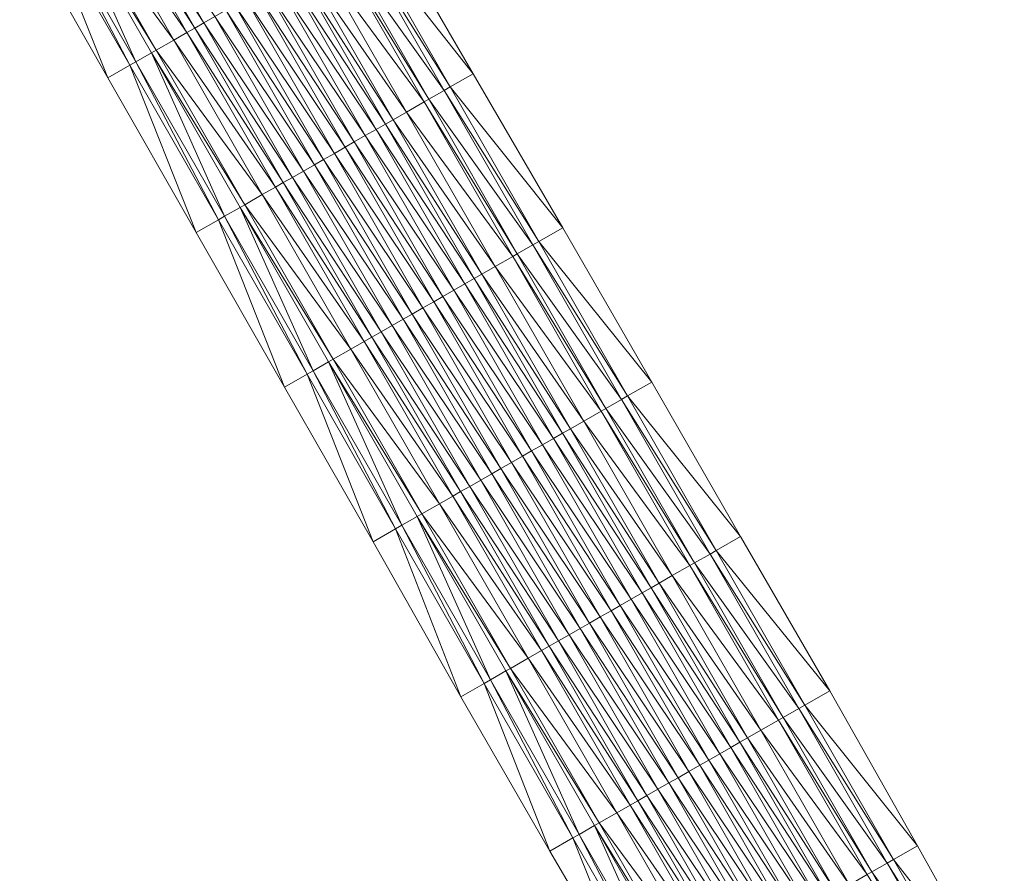
# Model space of a CAD drawing. Units: millimetres. Extents: x 588430 to 595703, y 5895906 to 5907077.
# Drawn here: x 590470 to 590525, y 5904891 to 5904939 of the extents above; entities that cross this region are included whole.
import ezdxf

# ---------------------------------------------------------------- set-up
doc = ezdxf.new("R2010")
doc.units = ezdxf.units.MM
doc.header["$MEASUREMENT"] = 0
for name, color, linetype, lineweight in [('Trasse_01_NBS (Einschnitt)', 7, 'CONTINUOUS', 100), ('Trasse_01_NBS (GrabenL-QPNeuSchO2200300)', 7, 'CONTINUOUS', 100), ('Trasse_01_NBS (GrabenR-QPNeuSchO2200300)', 7, 'CONTINUOUS', 100), ('Trasse_01_NBS (Oberbau (links))', 7, 'CONTINUOUS', 100), ('Trasse_01_NBS (Oberbau (rechts))', 7, 'CONTINUOUS', 100), ('Trasse_01_NBS (RandwegL-QPNeuSchO2200300)', 7, 'CONTINUOUS', 100), ('Trasse_01_NBS (RandwegR-QPNeuSchO2200300)', 7, 'CONTINUOUS', 100), ('Trasse_01_NBS (Schotterbettung-QPNeuSchO2200300)', 7, 'CONTINUOUS', 100)]:
    doc.layers.add(name, color=color, linetype=linetype, lineweight=lineweight)

msp = doc.modelspace()

# ---------------------------------------------------------------- linework, layer by layer
at = {"layer": 'Trasse_01_NBS (Einschnitt)', "lineweight": 0}
for points in [[(590474.733, 5904936.01, 15.094), (590469.782, 5904944.698, 15.048), (590470.985, 5904945.388, 13.609)], [(590474.733, 5904936.01, 15.094), (590470.985, 5904945.388, 13.609), (590475.958, 5904936.712, 13.639)], [(590488.971, 5904944.172, 13.639), (590490.207, 5904944.88, 15.102), (590495.227, 5904936.231, 15.166)], [(590493.944, 5904935.496, 13.669), (590488.971, 5904944.172, 13.639), (590495.227, 5904936.231, 15.166)], [(590479.679, 5904927.319, 15.143), (590474.733, 5904936.01, 15.094), (590475.958, 5904936.712, 13.639)], [(590479.679, 5904927.319, 15.143), (590475.958, 5904936.712, 13.639), (590480.931, 5904928.036, 13.669)], [(590500.258, 5904927.589, 15.237), (590493.944, 5904935.496, 13.669), (590495.227, 5904936.231, 15.166)], [(590500.258, 5904927.589, 15.237), (590498.917, 5904926.82, 13.699), (590493.944, 5904935.496, 13.669)], [(590484.633, 5904918.632, 15.187), (590479.679, 5904927.319, 15.143), (590480.931, 5904928.036, 13.669)], [(590484.633, 5904918.632, 15.187), (590480.931, 5904928.036, 13.669), (590485.904, 5904919.36, 13.699)], [(590500.258, 5904927.589, 15.237), (590505.26, 5904918.929, 15.288), (590498.917, 5904926.82, 13.699)], [(590498.917, 5904926.82, 13.699), (590505.26, 5904918.929, 15.288), (590503.891, 5904918.145, 13.729)], [(590489.613, 5904909.96, 15.213), (590484.633, 5904918.632, 15.187), (590485.904, 5904919.36, 13.699)], [(590489.613, 5904909.96, 15.213), (590485.904, 5904919.36, 13.699), (590490.877, 5904910.685, 13.729)], [(590503.891, 5904918.145, 13.729), (590505.26, 5904918.929, 15.288), (590510.228, 5904910.251, 15.315)], [(590508.864, 5904909.469, 13.759), (590503.891, 5904918.145, 13.729), (590510.228, 5904910.251, 15.315)], [(590494.537, 5904901.257, 15.278), (590489.613, 5904909.96, 15.213), (590490.877, 5904910.685, 13.729)], [(590494.537, 5904901.257, 15.278), (590490.877, 5904910.685, 13.729), (590495.85, 5904902.009, 13.759)], [(590515.234, 5904901.594, 15.369), (590508.864, 5904909.469, 13.759), (590510.228, 5904910.251, 15.315)], [(590515.234, 5904901.594, 15.369), (590513.837, 5904900.793, 13.789), (590508.864, 5904909.469, 13.759)], [(590499.531, 5904892.593, 15.292), (590494.537, 5904901.257, 15.278), (590495.85, 5904902.009, 13.759)], [(590499.531, 5904892.593, 15.292), (590495.85, 5904902.009, 13.759), (590500.823, 5904893.333, 13.789)], [(590515.234, 5904901.594, 15.369), (590520.16, 5904892.892, 15.365), (590513.837, 5904900.793, 13.789)], [(590513.837, 5904900.793, 13.789), (590520.16, 5904892.892, 15.365), (590518.81, 5904892.117, 13.819)], [(590504.574, 5904883.957, 15.272), (590499.531, 5904892.593, 15.292), (590500.823, 5904893.333, 13.789)], [(590504.574, 5904883.957, 15.272), (590500.823, 5904893.333, 13.789), (590505.796, 5904884.657, 13.819)], [(590518.81, 5904892.117, 13.819), (590520.16, 5904892.892, 15.365), (590525.028, 5904884.155, 15.319)], [(590525.028, 5904884.155, 15.319), (590523.783, 5904883.441, 13.849), (590518.81, 5904892.117, 13.819)]]:
    msp.add_3dface(points, dxfattribs=at)
at = {"layer": 'Trasse_01_NBS (GrabenL-QPNeuSchO2200300)', "lineweight": 0}
for points in [[(590475.958, 5904936.712, 13.639), (590470.985, 5904945.388, 13.609), (590471.332, 5904945.587, 13.609)], [(590471.332, 5904945.587, 13.609), (590472.199, 5904946.084, 14.276), (590476.305, 5904936.911, 13.639)], [(590476.305, 5904936.911, 13.639), (590475.958, 5904936.712, 13.639), (590471.332, 5904945.587, 13.609)], [(590477.172, 5904937.408, 14.306), (590476.305, 5904936.911, 13.639), (590472.199, 5904946.084, 14.276)], [(590476.305, 5904936.911, 13.639), (590477.172, 5904937.408, 14.306), (590481.278, 5904928.235, 13.669)], [(590482.145, 5904928.732, 14.336), (590481.278, 5904928.235, 13.669), (590477.172, 5904937.408, 14.306)], [(590480.931, 5904928.036, 13.669), (590475.958, 5904936.712, 13.639), (590476.305, 5904936.911, 13.639)], [(590481.278, 5904928.235, 13.669), (590480.931, 5904928.036, 13.669), (590476.305, 5904936.911, 13.639)], [(590481.278, 5904928.235, 13.669), (590482.145, 5904928.732, 14.336), (590486.251, 5904919.56, 13.699)], [(590487.118, 5904920.057, 14.366), (590486.251, 5904919.56, 13.699), (590482.145, 5904928.732, 14.336)], [(590485.904, 5904919.36, 13.699), (590480.931, 5904928.036, 13.669), (590481.278, 5904928.235, 13.669)], [(590486.251, 5904919.56, 13.699), (590485.904, 5904919.36, 13.699), (590481.278, 5904928.235, 13.669)], [(590486.251, 5904919.56, 13.699), (590487.118, 5904920.057, 14.366), (590491.224, 5904910.884, 13.729)], [(590492.092, 5904911.381, 14.396), (590491.224, 5904910.884, 13.729), (590487.118, 5904920.057, 14.366)], [(590490.877, 5904910.685, 13.729), (590485.904, 5904919.36, 13.699), (590486.251, 5904919.56, 13.699)], [(590491.224, 5904910.884, 13.729), (590490.877, 5904910.685, 13.729), (590486.251, 5904919.56, 13.699)], [(590491.224, 5904910.884, 13.729), (590492.092, 5904911.381, 14.396), (590496.197, 5904902.208, 13.759)], [(590497.065, 5904902.705, 14.426), (590496.197, 5904902.208, 13.759), (590492.092, 5904911.381, 14.396)], [(590495.85, 5904902.009, 13.759), (590490.877, 5904910.685, 13.729), (590491.224, 5904910.884, 13.729)], [(590496.197, 5904902.208, 13.759), (590495.85, 5904902.009, 13.759), (590491.224, 5904910.884, 13.729)], [(590496.197, 5904902.208, 13.759), (590497.065, 5904902.705, 14.426), (590501.17, 5904893.532, 13.789)], [(590502.038, 5904894.029, 14.456), (590501.17, 5904893.532, 13.789), (590497.065, 5904902.705, 14.426)], [(590500.823, 5904893.333, 13.789), (590495.85, 5904902.009, 13.759), (590496.197, 5904902.208, 13.759)], [(590501.17, 5904893.532, 13.789), (590500.823, 5904893.333, 13.789), (590496.197, 5904902.208, 13.759)], [(590501.17, 5904893.532, 13.789), (590502.038, 5904894.029, 14.456), (590506.143, 5904884.856, 13.819)], [(590507.011, 5904885.354, 14.486), (590506.143, 5904884.856, 13.819), (590502.038, 5904894.029, 14.456)], [(590505.796, 5904884.657, 13.819), (590500.823, 5904893.333, 13.789), (590501.17, 5904893.532, 13.789)], [(590506.143, 5904884.856, 13.819), (590505.796, 5904884.657, 13.819), (590501.17, 5904893.532, 13.789)]]:
    msp.add_3dface(points, dxfattribs=at)
at = {"layer": 'Trasse_01_NBS (GrabenR-QPNeuSchO2200300)', "lineweight": 0}
for points in [[(590487.757, 5904943.476, 14.306), (590488.624, 5904943.973, 13.639), (590493.597, 5904935.297, 13.669)], [(590488.624, 5904943.973, 13.639), (590488.971, 5904944.172, 13.639), (590493.944, 5904935.496, 13.669)], [(590493.944, 5904935.496, 13.669), (590493.597, 5904935.297, 13.669), (590488.624, 5904943.973, 13.639)], [(590487.757, 5904943.476, 14.306), (590493.597, 5904935.297, 13.669), (590492.73, 5904934.8, 14.336)], [(590492.73, 5904934.8, 14.336), (590493.597, 5904935.297, 13.669), (590498.57, 5904926.621, 13.699)], [(590493.597, 5904935.297, 13.669), (590493.944, 5904935.496, 13.669), (590498.917, 5904926.82, 13.699)], [(590498.57, 5904926.621, 13.699), (590493.597, 5904935.297, 13.669), (590498.917, 5904926.82, 13.699)], [(590492.73, 5904934.8, 14.336), (590498.57, 5904926.621, 13.699), (590497.703, 5904926.124, 14.366)], [(590498.917, 5904926.82, 13.699), (590503.891, 5904918.145, 13.729), (590498.57, 5904926.621, 13.699)], [(590498.57, 5904926.621, 13.699), (590503.543, 5904917.945, 13.729), (590497.703, 5904926.124, 14.366)], [(590498.57, 5904926.621, 13.699), (590503.891, 5904918.145, 13.729), (590503.543, 5904917.945, 13.729)], [(590503.543, 5904917.945, 13.729), (590502.676, 5904917.448, 14.396), (590497.703, 5904926.124, 14.366)], [(590508.864, 5904909.469, 13.759), (590503.543, 5904917.945, 13.729), (590503.891, 5904918.145, 13.729)], [(590508.517, 5904909.27, 13.759), (590502.676, 5904917.448, 14.396), (590503.543, 5904917.945, 13.729)], [(590507.649, 5904908.772, 14.426), (590502.676, 5904917.448, 14.396), (590508.517, 5904909.27, 13.759)], [(590503.543, 5904917.945, 13.729), (590508.864, 5904909.469, 13.759), (590508.517, 5904909.27, 13.759)], [(590513.49, 5904900.594, 13.789), (590507.649, 5904908.772, 14.426), (590508.517, 5904909.27, 13.759)], [(590513.837, 5904900.793, 13.789), (590508.517, 5904909.27, 13.759), (590508.864, 5904909.469, 13.759)], [(590513.837, 5904900.793, 13.789), (590513.49, 5904900.594, 13.789), (590508.517, 5904909.27, 13.759)], [(590512.622, 5904900.097, 14.456), (590507.649, 5904908.772, 14.426), (590513.49, 5904900.594, 13.789)], [(590512.622, 5904900.097, 14.456), (590513.49, 5904900.594, 13.789), (590518.463, 5904891.918, 13.819)], [(590513.49, 5904900.594, 13.789), (590513.837, 5904900.793, 13.789), (590518.81, 5904892.117, 13.819)], [(590518.463, 5904891.918, 13.819), (590513.49, 5904900.594, 13.789), (590518.81, 5904892.117, 13.819)], [(590512.622, 5904900.097, 14.456), (590518.463, 5904891.918, 13.819), (590517.595, 5904891.421, 14.486)], [(590518.81, 5904892.117, 13.819), (590523.783, 5904883.441, 13.849), (590518.463, 5904891.918, 13.819)], [(590518.463, 5904891.918, 13.819), (590523.436, 5904883.242, 13.849), (590517.595, 5904891.421, 14.486)], [(590523.436, 5904883.242, 13.849), (590518.463, 5904891.918, 13.819), (590523.783, 5904883.441, 13.849)], [(590523.436, 5904883.242, 13.849), (590522.568, 5904882.745, 14.516), (590517.595, 5904891.421, 14.486)]]:
    msp.add_3dface(points, dxfattribs=at)
at = {"layer": 'Trasse_01_NBS (Oberbau (links))', "lineweight": 0}
for points in [[(590472.459, 5904946.233, 14.726), (590477.432, 5904937.558, 14.756), (590472.199, 5904946.084, 14.276)], [(590472.199, 5904946.084, 14.276), (590477.432, 5904937.558, 14.756), (590477.172, 5904937.408, 14.306)], [(590477.172, 5904937.408, 14.306), (590477.432, 5904937.558, 14.756), (590482.406, 5904928.882, 14.786)], [(590482.145, 5904928.732, 14.336), (590477.172, 5904937.408, 14.306), (590482.406, 5904928.882, 14.786)], [(590487.379, 5904920.206, 14.816), (590482.145, 5904928.732, 14.336), (590482.406, 5904928.882, 14.786)], [(590487.118, 5904920.057, 14.366), (590482.145, 5904928.732, 14.336), (590487.379, 5904920.206, 14.816)], [(590492.352, 5904911.53, 14.846), (590487.118, 5904920.057, 14.366), (590487.379, 5904920.206, 14.816)], [(590492.092, 5904911.381, 14.396), (590487.118, 5904920.057, 14.366), (590492.352, 5904911.53, 14.846)], [(590497.325, 5904902.854, 14.876), (590492.092, 5904911.381, 14.396), (590492.352, 5904911.53, 14.846)], [(590492.092, 5904911.381, 14.396), (590497.325, 5904902.854, 14.876), (590497.065, 5904902.705, 14.426)], [(590497.065, 5904902.705, 14.426), (590497.325, 5904902.854, 14.876), (590502.298, 5904894.179, 14.906)], [(590502.038, 5904894.029, 14.456), (590497.065, 5904902.705, 14.426), (590502.298, 5904894.179, 14.906)], [(590507.271, 5904885.503, 14.936), (590502.038, 5904894.029, 14.456), (590502.298, 5904894.179, 14.906)], [(590507.271, 5904885.503, 14.936), (590507.011, 5904885.354, 14.486), (590502.038, 5904894.029, 14.456)]]:
    msp.add_3dface(points, dxfattribs=at)
at = {"layer": 'Trasse_01_NBS (Oberbau (rechts))', "lineweight": 0}
for points in [[(590492.73, 5904934.8, 14.336), (590487.496, 5904943.326, 14.756), (590487.757, 5904943.476, 14.306)], [(590492.469, 5904934.65, 14.786), (590487.496, 5904943.326, 14.756), (590492.73, 5904934.8, 14.336)], [(590497.703, 5904926.124, 14.366), (590492.469, 5904934.65, 14.786), (590492.73, 5904934.8, 14.336)], [(590497.443, 5904925.975, 14.816), (590492.469, 5904934.65, 14.786), (590497.703, 5904926.124, 14.366)], [(590502.676, 5904917.448, 14.396), (590497.443, 5904925.975, 14.816), (590497.703, 5904926.124, 14.366)], [(590502.416, 5904917.299, 14.846), (590497.443, 5904925.975, 14.816), (590502.676, 5904917.448, 14.396)], [(590507.649, 5904908.772, 14.426), (590502.416, 5904917.299, 14.846), (590502.676, 5904917.448, 14.396)], [(590507.389, 5904908.623, 14.876), (590502.416, 5904917.299, 14.846), (590507.649, 5904908.772, 14.426)], [(590512.622, 5904900.097, 14.456), (590507.389, 5904908.623, 14.876), (590507.649, 5904908.772, 14.426)], [(590512.622, 5904900.097, 14.456), (590512.362, 5904899.947, 14.906), (590507.389, 5904908.623, 14.876)], [(590512.622, 5904900.097, 14.456), (590517.595, 5904891.421, 14.486), (590512.362, 5904899.947, 14.906)], [(590517.595, 5904891.421, 14.486), (590517.335, 5904891.271, 14.936), (590512.362, 5904899.947, 14.906)], [(590517.595, 5904891.421, 14.486), (590522.568, 5904882.745, 14.516), (590517.335, 5904891.271, 14.936)]]:
    msp.add_3dface(points, dxfattribs=at)
at = {"layer": 'Trasse_01_NBS (RandwegL-QPNeuSchO2200300)', "lineweight": 0}
for points in [[(590472.459, 5904946.233, 14.726), (590473.448, 5904946.8, 14.746), (590478.422, 5904938.124, 14.776)], [(590472.459, 5904946.233, 14.726), (590478.422, 5904938.124, 14.776), (590477.432, 5904937.558, 14.756)], [(590477.432, 5904937.558, 14.756), (590478.422, 5904938.124, 14.776), (590483.395, 5904929.448, 14.806)], [(590483.395, 5904929.448, 14.806), (590482.406, 5904928.882, 14.786), (590477.432, 5904937.558, 14.756)], [(590483.395, 5904929.448, 14.806), (590488.368, 5904920.772, 14.836), (590482.406, 5904928.882, 14.786)], [(590488.368, 5904920.772, 14.836), (590487.379, 5904920.206, 14.816), (590482.406, 5904928.882, 14.786)], [(590488.368, 5904920.772, 14.836), (590493.341, 5904912.097, 14.866), (590487.379, 5904920.206, 14.816)], [(590492.352, 5904911.53, 14.846), (590487.379, 5904920.206, 14.816), (590493.341, 5904912.097, 14.866)], [(590498.314, 5904903.421, 14.896), (590492.352, 5904911.53, 14.846), (590493.341, 5904912.097, 14.866)], [(590497.325, 5904902.854, 14.876), (590492.352, 5904911.53, 14.846), (590498.314, 5904903.421, 14.896)], [(590503.287, 5904894.746, 14.926), (590497.325, 5904902.854, 14.876), (590498.314, 5904903.421, 14.896)], [(590502.298, 5904894.179, 14.906), (590497.325, 5904902.854, 14.876), (590503.287, 5904894.746, 14.926)], [(590508.26, 5904886.07, 14.956), (590502.298, 5904894.179, 14.906), (590503.287, 5904894.746, 14.926)], [(590502.298, 5904894.179, 14.906), (590508.26, 5904886.07, 14.956), (590507.271, 5904885.503, 14.936)]]:
    msp.add_3dface(points, dxfattribs=at)
at = {"layer": 'Trasse_01_NBS (RandwegR-QPNeuSchO2200300)', "lineweight": 0}
for points in [[(590486.507, 5904942.759, 14.776), (590487.496, 5904943.326, 14.756), (590492.469, 5904934.65, 14.786)], [(590492.469, 5904934.65, 14.786), (590491.48, 5904934.084, 14.806), (590486.507, 5904942.759, 14.776)], [(590492.469, 5904934.65, 14.786), (590497.443, 5904925.975, 14.816), (590491.48, 5904934.084, 14.806)], [(590497.443, 5904925.975, 14.816), (590496.454, 5904925.408, 14.836), (590491.48, 5904934.084, 14.806)], [(590497.443, 5904925.975, 14.816), (590502.416, 5904917.299, 14.846), (590496.454, 5904925.408, 14.836)], [(590501.427, 5904916.732, 14.866), (590496.454, 5904925.408, 14.836), (590502.416, 5904917.299, 14.846)], [(590507.389, 5904908.623, 14.876), (590501.427, 5904916.732, 14.866), (590502.416, 5904917.299, 14.846)], [(590506.4, 5904908.057, 14.896), (590501.427, 5904916.732, 14.866), (590507.389, 5904908.623, 14.876)], [(590512.362, 5904899.947, 14.906), (590506.4, 5904908.057, 14.896), (590507.389, 5904908.623, 14.876)], [(590511.373, 5904899.381, 14.926), (590506.4, 5904908.057, 14.896), (590512.362, 5904899.947, 14.906)], [(590517.335, 5904891.271, 14.936), (590511.373, 5904899.381, 14.926), (590512.362, 5904899.947, 14.906)], [(590511.373, 5904899.381, 14.926), (590517.335, 5904891.271, 14.936), (590516.346, 5904890.705, 14.956)]]:
    msp.add_3dface(points, dxfattribs=at)
at = {"layer": 'Trasse_01_NBS (Schotterbettung-QPNeuSchO2200300)', "lineweight": 0}
for points in [[(590474.195, 5904947.228, 15.306), (590474.628, 5904947.477, 15.306), (590479.601, 5904938.801, 15.336)], [(590474.628, 5904947.477, 15.306), (590475.14, 5904947.77, 15.306), (590480.113, 5904939.094, 15.336)], [(590480.113, 5904939.094, 15.336), (590479.601, 5904938.801, 15.336), (590474.628, 5904947.477, 15.306)], [(590480.729, 5904939.447, 15.336), (590480.113, 5904939.094, 15.336), (590475.14, 5904947.77, 15.306)], [(590473.448, 5904946.8, 14.746), (590474.195, 5904947.228, 15.306), (590479.168, 5904938.552, 15.336)], [(590479.168, 5904938.552, 15.336), (590478.422, 5904938.124, 14.776), (590473.448, 5904946.8, 14.746)], [(590479.168, 5904938.552, 15.336), (590474.195, 5904947.228, 15.306), (590479.601, 5904938.801, 15.336)], [(590490.734, 5904933.656, 15.366), (590485.327, 5904942.083, 15.336), (590485.761, 5904942.332, 15.336)], [(590491.48, 5904934.084, 14.806), (590485.761, 5904942.332, 15.336), (590486.507, 5904942.759, 14.776)], [(590490.734, 5904933.656, 15.366), (590485.761, 5904942.332, 15.336), (590491.48, 5904934.084, 14.806)], [(590489.789, 5904933.113, 15.366), (590484.199, 5904941.437, 15.336), (590484.815, 5904941.789, 15.336)], [(590490.301, 5904933.407, 15.366), (590484.815, 5904941.789, 15.336), (590485.327, 5904942.083, 15.336)], [(590490.301, 5904933.407, 15.366), (590489.789, 5904933.113, 15.366), (590484.815, 5904941.789, 15.336)], [(590490.301, 5904933.407, 15.366), (590485.327, 5904942.083, 15.336), (590490.734, 5904933.656, 15.366)], [(590489.173, 5904932.761, 15.366), (590483.583, 5904941.083, 15.336), (590484.199, 5904941.437, 15.336)], [(590489.789, 5904933.113, 15.366), (590489.173, 5904932.761, 15.366), (590484.199, 5904941.437, 15.336)], [(590488.045, 5904932.114, 15.366), (590482.464, 5904940.441, 15.336), (590483.072, 5904940.79, 15.336)], [(590488.557, 5904932.407, 15.366), (590483.072, 5904940.79, 15.336), (590483.583, 5904941.083, 15.336)], [(590488.557, 5904932.407, 15.366), (590488.045, 5904932.114, 15.366), (590483.072, 5904940.79, 15.336)], [(590489.173, 5904932.761, 15.366), (590488.557, 5904932.407, 15.366), (590483.583, 5904941.083, 15.336)], [(590486.83, 5904931.418, 15.366), (590481.345, 5904939.8, 15.336), (590481.857, 5904940.094, 15.336)], [(590487.438, 5904931.766, 15.366), (590481.857, 5904940.094, 15.336), (590482.464, 5904940.441, 15.336)], [(590487.438, 5904931.766, 15.366), (590486.83, 5904931.418, 15.366), (590481.857, 5904940.094, 15.336)], [(590488.045, 5904932.114, 15.366), (590487.438, 5904931.766, 15.366), (590482.464, 5904940.441, 15.336)], [(590486.318, 5904931.124, 15.366), (590480.729, 5904939.447, 15.336), (590481.345, 5904939.8, 15.336)], [(590486.83, 5904931.418, 15.366), (590486.318, 5904931.124, 15.366), (590481.345, 5904939.8, 15.336)], [(590485.086, 5904930.418, 15.366), (590479.601, 5904938.801, 15.336), (590480.113, 5904939.094, 15.336)], [(590485.702, 5904930.771, 15.366), (590480.113, 5904939.094, 15.336), (590480.729, 5904939.447, 15.336)], [(590480.113, 5904939.094, 15.336), (590485.702, 5904930.771, 15.366), (590485.086, 5904930.418, 15.366)], [(590486.318, 5904931.124, 15.366), (590485.702, 5904930.771, 15.366), (590480.729, 5904939.447, 15.336)], [(590484.141, 5904929.876, 15.366), (590478.422, 5904938.124, 14.776), (590479.168, 5904938.552, 15.336)], [(590484.574, 5904930.125, 15.366), (590479.168, 5904938.552, 15.336), (590479.601, 5904938.801, 15.336)], [(590484.574, 5904930.125, 15.366), (590484.141, 5904929.876, 15.366), (590479.168, 5904938.552, 15.336)], [(590479.601, 5904938.801, 15.336), (590485.086, 5904930.418, 15.366), (590484.574, 5904930.125, 15.366)], [(590478.422, 5904938.124, 14.776), (590484.141, 5904929.876, 15.366), (590483.395, 5904929.448, 14.806)], [(590491.48, 5904934.084, 14.806), (590496.454, 5904925.408, 14.836), (590490.734, 5904933.656, 15.366)], [(590490.734, 5904933.656, 15.366), (590495.707, 5904924.98, 15.396), (590490.301, 5904933.407, 15.366)], [(590496.454, 5904925.408, 14.836), (590495.707, 5904924.98, 15.396), (590490.734, 5904933.656, 15.366)], [(590489.789, 5904933.113, 15.366), (590494.762, 5904924.438, 15.396), (590489.173, 5904932.761, 15.366)], [(590490.301, 5904933.407, 15.366), (590495.274, 5904924.731, 15.396), (590489.789, 5904933.113, 15.366)], [(590489.789, 5904933.113, 15.366), (590495.274, 5904924.731, 15.396), (590494.762, 5904924.438, 15.396)], [(590495.707, 5904924.98, 15.396), (590495.274, 5904924.731, 15.396), (590490.301, 5904933.407, 15.366)], [(590488.557, 5904932.407, 15.366), (590493.53, 5904923.731, 15.396), (590488.045, 5904932.114, 15.366)], [(590489.173, 5904932.761, 15.366), (590494.146, 5904924.085, 15.396), (590488.557, 5904932.407, 15.366)], [(590488.557, 5904932.407, 15.366), (590494.146, 5904924.085, 15.396), (590493.53, 5904923.731, 15.396)], [(590489.173, 5904932.761, 15.366), (590494.762, 5904924.438, 15.396), (590494.146, 5904924.085, 15.396)], [(590488.045, 5904932.114, 15.366), (590493.018, 5904923.438, 15.396), (590487.438, 5904931.766, 15.366)], [(590488.045, 5904932.114, 15.366), (590493.53, 5904923.731, 15.396), (590493.018, 5904923.438, 15.396)], [(590486.83, 5904931.418, 15.366), (590491.803, 5904922.742, 15.396), (590486.318, 5904931.124, 15.366)], [(590487.438, 5904931.766, 15.366), (590492.411, 5904923.09, 15.396), (590486.83, 5904931.418, 15.366)], [(590486.83, 5904931.418, 15.366), (590492.411, 5904923.09, 15.396), (590491.803, 5904922.742, 15.396)], [(590487.438, 5904931.766, 15.366), (590493.018, 5904923.438, 15.396), (590492.411, 5904923.09, 15.396)], [(590485.702, 5904930.771, 15.366), (590490.676, 5904922.096, 15.396), (590485.086, 5904930.418, 15.366)], [(590486.318, 5904931.124, 15.366), (590491.292, 5904922.449, 15.396), (590485.702, 5904930.771, 15.366)], [(590485.702, 5904930.771, 15.366), (590491.292, 5904922.449, 15.396), (590490.676, 5904922.096, 15.396)], [(590486.318, 5904931.124, 15.366), (590491.803, 5904922.742, 15.396), (590491.292, 5904922.449, 15.396)], [(590484.574, 5904930.125, 15.366), (590489.548, 5904921.449, 15.396), (590484.141, 5904929.876, 15.366)], [(590485.086, 5904930.418, 15.366), (590490.06, 5904921.742, 15.396), (590484.574, 5904930.125, 15.366)], [(590489.548, 5904921.449, 15.396), (590484.574, 5904930.125, 15.366), (590490.06, 5904921.742, 15.396)], [(590490.06, 5904921.742, 15.396), (590485.086, 5904930.418, 15.366), (590490.676, 5904922.096, 15.396)], [(590484.141, 5904929.876, 15.366), (590489.114, 5904921.2, 15.396), (590483.395, 5904929.448, 14.806)], [(590484.141, 5904929.876, 15.366), (590489.548, 5904921.449, 15.396), (590489.114, 5904921.2, 15.396)], [(590488.368, 5904920.772, 14.836), (590483.395, 5904929.448, 14.806), (590489.114, 5904921.2, 15.396)], [(590495.707, 5904924.98, 15.396), (590496.454, 5904925.408, 14.836), (590501.427, 5904916.732, 14.866)], [(590494.762, 5904924.438, 15.396), (590495.274, 5904924.731, 15.396), (590500.247, 5904916.056, 15.426)], [(590495.274, 5904924.731, 15.396), (590495.707, 5904924.98, 15.396), (590500.68, 5904916.305, 15.426)], [(590495.274, 5904924.731, 15.396), (590500.68, 5904916.305, 15.426), (590500.247, 5904916.056, 15.426)], [(590495.707, 5904924.98, 15.396), (590501.427, 5904916.732, 14.866), (590500.68, 5904916.305, 15.426)], [(590493.53, 5904923.731, 15.396), (590494.146, 5904924.085, 15.396), (590499.119, 5904915.409, 15.426)], [(590494.146, 5904924.085, 15.396), (590494.762, 5904924.438, 15.396), (590499.735, 5904915.763, 15.426)], [(590499.119, 5904915.409, 15.426), (590494.146, 5904924.085, 15.396), (590499.735, 5904915.763, 15.426)], [(590499.735, 5904915.763, 15.426), (590494.762, 5904924.438, 15.396), (590500.247, 5904916.056, 15.426)], [(590493.018, 5904923.438, 15.396), (590493.53, 5904923.731, 15.396), (590498.503, 5904915.056, 15.426)], [(590498.503, 5904915.056, 15.426), (590493.53, 5904923.731, 15.396), (590499.119, 5904915.409, 15.426)], [(590491.803, 5904922.742, 15.396), (590492.411, 5904923.09, 15.396), (590497.384, 5904914.415, 15.426)], [(590492.411, 5904923.09, 15.396), (590493.018, 5904923.438, 15.396), (590497.991, 5904914.763, 15.426)], [(590497.384, 5904914.415, 15.426), (590492.411, 5904923.09, 15.396), (590497.991, 5904914.763, 15.426)], [(590497.991, 5904914.763, 15.426), (590493.018, 5904923.438, 15.396), (590498.503, 5904915.056, 15.426)], [(590490.676, 5904922.096, 15.396), (590491.292, 5904922.449, 15.396), (590496.265, 5904913.773, 15.426)], [(590491.292, 5904922.449, 15.396), (590491.803, 5904922.742, 15.396), (590496.776, 5904914.066, 15.426)], [(590496.265, 5904913.773, 15.426), (590491.292, 5904922.449, 15.396), (590496.776, 5904914.066, 15.426)], [(590496.776, 5904914.066, 15.426), (590491.803, 5904922.742, 15.396), (590497.384, 5904914.415, 15.426)], [(590490.06, 5904921.742, 15.396), (590490.676, 5904922.096, 15.396), (590495.649, 5904913.42, 15.426)], [(590495.649, 5904913.42, 15.426), (590490.676, 5904922.096, 15.396), (590496.265, 5904913.773, 15.426)], [(590489.114, 5904921.2, 15.396), (590489.548, 5904921.449, 15.396), (590494.521, 5904912.773, 15.426)], [(590489.548, 5904921.449, 15.396), (590490.06, 5904921.742, 15.396), (590495.032, 5904913.066, 15.426)], [(590495.032, 5904913.066, 15.426), (590494.521, 5904912.773, 15.426), (590489.548, 5904921.449, 15.396)], [(590495.649, 5904913.42, 15.426), (590495.032, 5904913.066, 15.426), (590490.06, 5904921.742, 15.396)], [(590488.368, 5904920.772, 14.836), (590489.114, 5904921.2, 15.396), (590494.087, 5904912.524, 15.426)], [(590494.087, 5904912.524, 15.426), (590493.341, 5904912.097, 14.866), (590488.368, 5904920.772, 14.836)], [(590494.087, 5904912.524, 15.426), (590489.114, 5904921.2, 15.396), (590494.521, 5904912.773, 15.426)], [(590505.654, 5904907.629, 15.456), (590500.247, 5904916.056, 15.426), (590500.68, 5904916.305, 15.426)], [(590506.4, 5904908.057, 14.896), (590500.68, 5904916.305, 15.426), (590501.427, 5904916.732, 14.866)], [(590505.654, 5904907.629, 15.456), (590500.68, 5904916.305, 15.426), (590506.4, 5904908.057, 14.896)], [(590504.708, 5904907.087, 15.456), (590499.119, 5904915.409, 15.426), (590499.735, 5904915.763, 15.426)], [(590505.22, 5904907.38, 15.456), (590499.735, 5904915.763, 15.426), (590500.247, 5904916.056, 15.426)], [(590505.22, 5904907.38, 15.456), (590504.708, 5904907.087, 15.456), (590499.735, 5904915.763, 15.426)], [(590505.22, 5904907.38, 15.456), (590500.247, 5904916.056, 15.426), (590505.654, 5904907.629, 15.456)], [(590504.092, 5904906.733, 15.456), (590498.503, 5904915.056, 15.426), (590499.119, 5904915.409, 15.426)], [(590504.708, 5904907.087, 15.456), (590504.092, 5904906.733, 15.456), (590499.119, 5904915.409, 15.426)], [(590502.964, 5904906.087, 15.456), (590497.384, 5904914.415, 15.426), (590497.991, 5904914.763, 15.426)], [(590503.476, 5904906.381, 15.456), (590497.991, 5904914.763, 15.426), (590498.503, 5904915.056, 15.426)], [(590503.476, 5904906.381, 15.456), (590502.964, 5904906.087, 15.456), (590497.991, 5904914.763, 15.426)], [(590504.092, 5904906.733, 15.456), (590503.476, 5904906.381, 15.456), (590498.503, 5904915.056, 15.426)], [(590502.357, 5904905.739, 15.456), (590496.776, 5904914.066, 15.426), (590497.384, 5904914.415, 15.426)], [(590502.964, 5904906.087, 15.456), (590502.357, 5904905.739, 15.456), (590497.384, 5904914.415, 15.426)], [(590501.238, 5904905.098, 15.456), (590495.649, 5904913.42, 15.426), (590496.265, 5904913.773, 15.426)], [(590501.75, 5904905.391, 15.456), (590496.265, 5904913.773, 15.426), (590496.776, 5904914.066, 15.426)], [(590501.75, 5904905.391, 15.456), (590501.238, 5904905.098, 15.456), (590496.265, 5904913.773, 15.426)], [(590502.357, 5904905.739, 15.456), (590501.75, 5904905.391, 15.456), (590496.776, 5904914.066, 15.426)], [(590500.006, 5904904.392, 15.456), (590494.521, 5904912.773, 15.426), (590495.032, 5904913.066, 15.426)], [(590500.622, 5904904.744, 15.456), (590495.032, 5904913.066, 15.426), (590495.649, 5904913.42, 15.426)], [(590495.032, 5904913.066, 15.426), (590500.622, 5904904.744, 15.456), (590500.006, 5904904.392, 15.456)], [(590501.238, 5904905.098, 15.456), (590500.622, 5904904.744, 15.456), (590495.649, 5904913.42, 15.426)], [(590499.06, 5904903.849, 15.456), (590493.341, 5904912.097, 14.866), (590494.087, 5904912.524, 15.426)], [(590499.494, 5904904.098, 15.456), (590494.087, 5904912.524, 15.426), (590494.521, 5904912.773, 15.426)], [(590499.494, 5904904.098, 15.456), (590499.06, 5904903.849, 15.456), (590494.087, 5904912.524, 15.426)], [(590500.006, 5904904.392, 15.456), (590499.494, 5904904.098, 15.456), (590494.521, 5904912.773, 15.426)], [(590498.314, 5904903.421, 14.896), (590493.341, 5904912.097, 14.866), (590499.06, 5904903.849, 15.456)], [(590506.4, 5904908.057, 14.896), (590511.373, 5904899.381, 14.926), (590505.654, 5904907.629, 15.456)], [(590505.654, 5904907.629, 15.456), (590510.627, 5904898.953, 15.486), (590505.22, 5904907.38, 15.456)], [(590511.373, 5904899.381, 14.926), (590510.627, 5904898.953, 15.486), (590505.654, 5904907.629, 15.456)], [(590504.708, 5904907.087, 15.456), (590509.681, 5904898.411, 15.486), (590504.092, 5904906.733, 15.456)], [(590505.22, 5904907.38, 15.456), (590510.193, 5904898.704, 15.486), (590504.708, 5904907.087, 15.456)], [(590504.708, 5904907.087, 15.456), (590510.193, 5904898.704, 15.486), (590509.681, 5904898.411, 15.486)], [(590510.627, 5904898.953, 15.486), (590510.193, 5904898.704, 15.486), (590505.22, 5904907.38, 15.456)], [(590503.476, 5904906.381, 15.456), (590508.449, 5904897.705, 15.486), (590502.964, 5904906.087, 15.456)], [(590504.092, 5904906.733, 15.456), (590509.065, 5904898.058, 15.486), (590503.476, 5904906.381, 15.456)], [(590503.476, 5904906.381, 15.456), (590509.065, 5904898.058, 15.486), (590508.449, 5904897.705, 15.486)], [(590504.092, 5904906.733, 15.456), (590509.681, 5904898.411, 15.486), (590509.065, 5904898.058, 15.486)], [(590502.964, 5904906.087, 15.456), (590507.937, 5904897.411, 15.486), (590502.357, 5904905.739, 15.456)], [(590502.964, 5904906.087, 15.456), (590508.449, 5904897.705, 15.486), (590507.937, 5904897.411, 15.486)], [(590501.75, 5904905.391, 15.456), (590506.723, 5904896.715, 15.486), (590501.238, 5904905.098, 15.456)], [(590502.357, 5904905.739, 15.456), (590507.33, 5904897.063, 15.486), (590501.75, 5904905.391, 15.456)], [(590501.75, 5904905.391, 15.456), (590507.33, 5904897.063, 15.486), (590506.723, 5904896.715, 15.486)], [(590502.357, 5904905.739, 15.456), (590507.937, 5904897.411, 15.486), (590507.33, 5904897.063, 15.486)], [(590500.622, 5904904.744, 15.456), (590505.595, 5904896.068, 15.486), (590500.006, 5904904.392, 15.456)], [(590501.238, 5904905.098, 15.456), (590506.211, 5904896.422, 15.486), (590500.622, 5904904.744, 15.456)], [(590500.622, 5904904.744, 15.456), (590506.211, 5904896.422, 15.486), (590505.595, 5904896.068, 15.486)], [(590501.238, 5904905.098, 15.456), (590506.723, 5904896.715, 15.486), (590506.211, 5904896.422, 15.486)], [(590500.006, 5904904.392, 15.456), (590504.979, 5904895.716, 15.486), (590499.494, 5904904.098, 15.456)], [(590504.979, 5904895.716, 15.486), (590500.006, 5904904.392, 15.456), (590505.595, 5904896.068, 15.486)], [(590499.06, 5904903.849, 15.456), (590504.033, 5904895.174, 15.486), (590498.314, 5904903.421, 14.896)], [(590499.494, 5904904.098, 15.456), (590504.467, 5904895.422, 15.486), (590499.06, 5904903.849, 15.456)], [(590504.467, 5904895.422, 15.486), (590504.033, 5904895.174, 15.486), (590499.06, 5904903.849, 15.456)], [(590499.494, 5904904.098, 15.456), (590504.979, 5904895.716, 15.486), (590504.467, 5904895.422, 15.486)], [(590503.287, 5904894.746, 14.926), (590498.314, 5904903.421, 14.896), (590504.033, 5904895.174, 15.486)], [(590510.627, 5904898.953, 15.486), (590511.373, 5904899.381, 14.926), (590516.346, 5904890.705, 14.956)], [(590509.681, 5904898.411, 15.486), (590510.193, 5904898.704, 15.486), (590515.166, 5904890.028, 15.516)], [(590510.193, 5904898.704, 15.486), (590510.627, 5904898.953, 15.486), (590515.6, 5904890.277, 15.516)], [(590510.193, 5904898.704, 15.486), (590515.6, 5904890.277, 15.516), (590515.166, 5904890.028, 15.516)], [(590510.627, 5904898.953, 15.486), (590516.346, 5904890.705, 14.956), (590515.6, 5904890.277, 15.516)], [(590509.065, 5904898.058, 15.486), (590509.681, 5904898.411, 15.486), (590514.654, 5904889.735, 15.516)], [(590514.654, 5904889.735, 15.516), (590509.681, 5904898.411, 15.486), (590515.166, 5904890.028, 15.516)], [(590507.937, 5904897.411, 15.486), (590508.449, 5904897.705, 15.486), (590513.422, 5904889.029, 15.516)], [(590508.449, 5904897.705, 15.486), (590509.065, 5904898.058, 15.486), (590514.038, 5904889.382, 15.516)], [(590513.422, 5904889.029, 15.516), (590508.449, 5904897.705, 15.486), (590514.038, 5904889.382, 15.516)], [(590514.038, 5904889.382, 15.516), (590509.065, 5904898.058, 15.486), (590514.654, 5904889.735, 15.516)], [(590506.723, 5904896.715, 15.486), (590507.33, 5904897.063, 15.486), (590512.303, 5904888.388, 15.516)], [(590507.33, 5904897.063, 15.486), (590507.937, 5904897.411, 15.486), (590512.91, 5904888.735, 15.516)], [(590512.303, 5904888.388, 15.516), (590507.33, 5904897.063, 15.486), (590512.91, 5904888.735, 15.516)], [(590512.91, 5904888.735, 15.516), (590507.937, 5904897.411, 15.486), (590513.422, 5904889.029, 15.516)], [(590505.595, 5904896.068, 15.486), (590506.211, 5904896.422, 15.486), (590511.184, 5904887.746, 15.516)], [(590506.211, 5904896.422, 15.486), (590506.723, 5904896.715, 15.486), (590511.696, 5904888.039, 15.516)], [(590511.184, 5904887.746, 15.516), (590506.211, 5904896.422, 15.486), (590511.696, 5904888.039, 15.516)], [(590511.696, 5904888.039, 15.516), (590506.723, 5904896.715, 15.486), (590512.303, 5904888.388, 15.516)], [(590504.979, 5904895.716, 15.486), (590505.595, 5904896.068, 15.486), (590510.568, 5904887.393, 15.516)], [(590510.568, 5904887.393, 15.516), (590505.595, 5904896.068, 15.486), (590511.184, 5904887.746, 15.516)], [(590504.033, 5904895.174, 15.486), (590504.467, 5904895.422, 15.486), (590509.44, 5904886.746, 15.516)], [(590504.467, 5904895.422, 15.486), (590504.979, 5904895.716, 15.486), (590509.952, 5904887.04, 15.516)], [(590509.44, 5904886.746, 15.516), (590504.467, 5904895.422, 15.486), (590509.952, 5904887.04, 15.516)], [(590510.568, 5904887.393, 15.516), (590509.952, 5904887.04, 15.516), (590504.979, 5904895.716, 15.486)], [(590503.287, 5904894.746, 14.926), (590504.033, 5904895.174, 15.486), (590509.006, 5904886.498, 15.516)], [(590504.033, 5904895.174, 15.486), (590509.44, 5904886.746, 15.516), (590509.006, 5904886.498, 15.516)], [(590509.006, 5904886.498, 15.516), (590508.26, 5904886.07, 14.956), (590503.287, 5904894.746, 14.926)]]:
    msp.add_3dface(points, dxfattribs=at)

doc.saveas('drawing.dxf')
